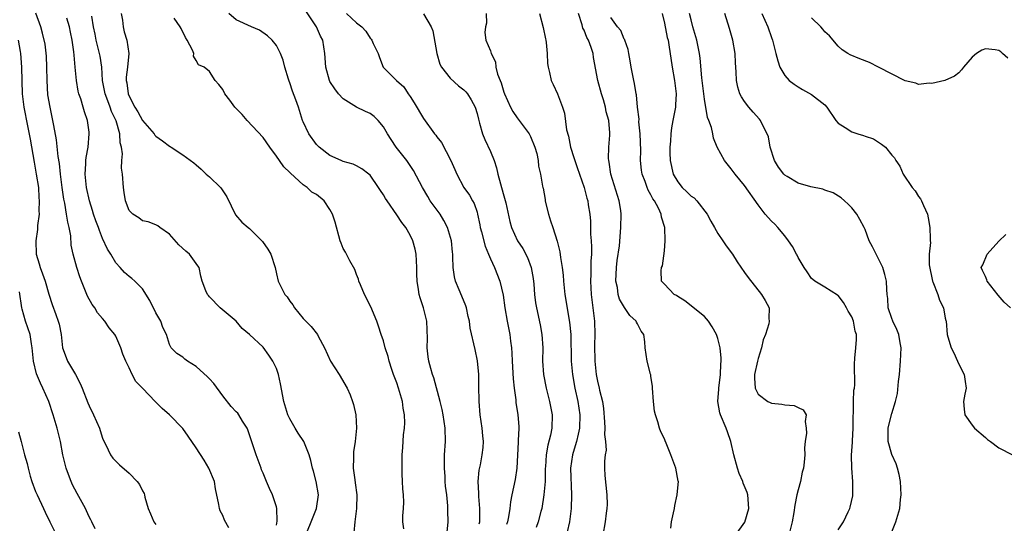
# Model space of a CAD drawing. Units: inches. Extents: x 2499000 to 2502000, y 1473000 to 1476000.
# Drawn here: x 2500019 to 2500166, y 1473127 to 1473202 of the extents above; entities that cross this region are included whole.
import ezdxf

# ---------------------------------------------------------------- set-up
doc = ezdxf.new("R2010")
doc.units = ezdxf.units.IN
doc.header["$MEASUREMENT"] = 0
doc.layers.add('LD24991473_2ft', color=179, linetype='Continuous')

msp = doc.modelspace()

# ---------------------------------------------------------------- linework, layer by layer
at = {"layer": 'LD24991473_2ft'}
for points, elevation in [([(2500087.33, 1473126.67), (2500087.4, 1473127), (2500087.41, 1473129), (2500087.24, 1473130.76), (2500087.24, 1473131), (2500087.26, 1473131.26), (2500087.16, 1473133), (2500087.3, 1473134.7), (2500087.49, 1473135.49), (2500087.77, 1473137), (2500087.9, 1473138.1), (2500087.95, 1473139), (2500087.84, 1473139.84), (2500087.77, 1473141), (2500087.46, 1473143), (2500087.3, 1473145), (2500087.28, 1473147.28), (2500087.24, 1473149), (2500087.05, 1473151.05), (2500086.74, 1473152.74), (2500085.97, 1473155.97), (2500085.85, 1473157), (2500085.68, 1473157.68), (2500085.42, 1473159), (2500085.31, 1473159.31), (2500084.71, 1473160.71), (2500084.32, 1473161.68), (2500083.77, 1473163), (2500083.63, 1473163.63), (2500083.44, 1473165), (2500083.4, 1473166.6), (2500083.37, 1473167), (2500083.31, 1473167.31), (2500083.16, 1473169), (2500082.59, 1473171), (2500082.04, 1473172.04), (2500081.46, 1473173), (2500080, 1473175), (2500079.62, 1473175.62), (2500078.82, 1473177), (2500077.51, 1473179.51), (2500076.52, 1473181), (2500074.92, 1473183), (2500074.14, 1473184.14), (2500073.6, 1473185), (2500073, 1473186.08), (2500072.24, 1473187), (2500071.61, 1473187.61), (2500071, 1473188.04), (2500070.34, 1473188.34), (2500069, 1473189), (2500067, 1473190.24), (2500066.28, 1473191), (2500065.74, 1473191.74), (2500065, 1473192.85), (2500064.92, 1473193), (2500064.39, 1473195), (2500064.23, 1473197), (2500063.92, 1473199), (2500063.6, 1473199.6), (2500063.01, 1473201), (2500061.42, 1473203.42)], 7916), ([(2500049.91, 1473126.09), (2500049.25, 1473127.25), (2500049, 1473127.93), (2500048.62, 1473128.62), (2500048.48, 1473129), (2500048.42, 1473129.58), (2500047.91, 1473131.91), (2500047.76, 1473133), (2500046.91, 1473135), (2500046.19, 1473136.19), (2500045, 1473138.03), (2500043.8, 1473139.8), (2500043, 1473140.92), (2500041.01, 1473143), (2500039.95, 1473143.95), (2500038.95, 1473144.95), (2500037, 1473147), (2500035.99, 1473147.99), (2500035.44, 1473149), (2500035, 1473150.01), (2500034.49, 1473151), (2500034.07, 1473152.07), (2500033.77, 1473153), (2500033, 1473154.73), (2500032.84, 1473155), (2500031.99, 1473155.99), (2500031.35, 1473157), (2500031, 1473157.38), (2500030.26, 1473158.26), (2500029.86, 1473159), (2500029.47, 1473159.47), (2500028.75, 1473160.75), (2500027.86, 1473163), (2500027.64, 1473163.64), (2500027.18, 1473165), (2500026.61, 1473167), (2500026.34, 1473168.34), (2500026.26, 1473169.74), (2500026.02, 1473171), (2500025.8, 1473171.8), (2500025.64, 1473173), (2500025.36, 1473174.64), (2500025.24, 1473175.24), (2500024.99, 1473176.99), (2500024.73, 1473179), (2500024.57, 1473180.57), (2500024.38, 1473181.62), (2500024.12, 1473184.12), (2500023.72, 1473186.28), (2500023.6, 1473187), (2500023.17, 1473189), (2500022.85, 1473190.85), (2500022.71, 1473193), (2500022.69, 1473195), (2500022.63, 1473196.63), (2500022.43, 1473198.43), (2500022.05, 1473200.05), (2500021.77, 1473201), (2500021.06, 1473203.06)], 7904), ([(2500057, 1473126.47), (2500057.1, 1473127.1), (2500057.05, 1473129), (2500057, 1473129.22), (2500056.44, 1473131), (2500055.98, 1473131.98), (2500055.53, 1473133), (2500055, 1473134.24), (2500054.78, 1473134.78), (2500054.72, 1473135), (2500054, 1473137), (2500053, 1473139.99), (2500052.74, 1473140.74), (2500052.62, 1473141), (2500051.95, 1473142.05), (2500051.4, 1473143), (2500051.23, 1473143.23), (2500051, 1473143.44), (2500050.24, 1473144.24), (2500049, 1473145.82), (2500047.65, 1473147.65), (2500047, 1473148.37), (2500046.68, 1473148.68), (2500045, 1473150.23), (2500043.72, 1473151), (2500043.31, 1473151.31), (2500043, 1473151.6), (2500042.14, 1473152.14), (2500041.28, 1473153), (2500041, 1473153.52), (2500040.56, 1473155), (2500040.05, 1473156.05), (2500039.71, 1473157), (2500039, 1473158.25), (2500038.07, 1473160.07), (2500037, 1473161.82), (2500035.83, 1473163), (2500035.39, 1473163.39), (2500035, 1473163.67), (2500034.29, 1473164.29), (2500033.66, 1473165), (2500033, 1473165.72), (2500032.23, 1473167), (2500031.75, 1473167.75), (2500031, 1473169.36), (2500030.54, 1473170.54), (2500030.4, 1473171), (2500030.02, 1473172.02), (2500029.67, 1473173), (2500029.52, 1473173.52), (2500029.04, 1473175), (2500028.63, 1473177), (2500028.43, 1473179), (2500028.52, 1473180.52), (2500028.51, 1473181), (2500028.54, 1473181.46), (2500028.84, 1473183), (2500029.03, 1473185), (2500029, 1473185.24), (2500028.75, 1473187), (2500028.3, 1473188.3), (2500028.12, 1473189), (2500027.75, 1473190.25), (2500027.48, 1473191), (2500027.39, 1473191.39), (2500027.1, 1473193), (2500026.94, 1473195), (2500026.75, 1473196.75), (2500026.73, 1473197.27), (2500026.46, 1473199), (2500026.2, 1473200.2), (2500026.06, 1473201), (2500025.67, 1473202.33)], 7906), ([(2500061.64, 1473125.64), (2500062.21, 1473127), (2500062.98, 1473129), (2500063.29, 1473131), (2500062.97, 1473133), (2500062.56, 1473134.56), (2500062.41, 1473135), (2500062.16, 1473136.16), (2500061.88, 1473137), (2500061.09, 1473139), (2500060.26, 1473140.26), (2500059.82, 1473141), (2500059, 1473142.38), (2500058.72, 1473143), (2500058.13, 1473145), (2500057.64, 1473147.64), (2500057.32, 1473149), (2500057, 1473149.92), (2500056.48, 1473151), (2500055.89, 1473151.89), (2500055, 1473153.11), (2500053, 1473155.01), (2500051.9, 1473155.9), (2500050.98, 1473157), (2500048.61, 1473159), (2500047, 1473160.65), (2500046.84, 1473160.84), (2500046.68, 1473161), (2500046.45, 1473161.55), (2500045.9, 1473163), (2500045.71, 1473163.71), (2500045.47, 1473165), (2500045.25, 1473165.25), (2500044, 1473167), (2500043.45, 1473167.45), (2500042.43, 1473168.43), (2500041, 1473169.99), (2500039.56, 1473171), (2500039.26, 1473171.26), (2500039, 1473171.42), (2500037.84, 1473171.84), (2500037, 1473172.02), (2500036.44, 1473172.44), (2500035.52, 1473173), (2500035, 1473173.55), (2500034.44, 1473175), (2500034.26, 1473176.26), (2500034.13, 1473177), (2500033.98, 1473179), (2500033.86, 1473179.86), (2500033.89, 1473181), (2500033.98, 1473182.02), (2500033.84, 1473183), (2500033.66, 1473183.66), (2500033.61, 1473185), (2500033.04, 1473186.96), (2500032.35, 1473188.35), (2500032.14, 1473189), (2500031.64, 1473190.36), (2500031.38, 1473191), (2500031.02, 1473193), (2500030.89, 1473195), (2500030.64, 1473196.64), (2500030.58, 1473197), (2500030.08, 1473199), (2500029.91, 1473199.91), (2500029.65, 1473201), (2500029.39, 1473202.61)], 7908), ([(2500033.82, 1473203), (2500033.99, 1473202.01), (2500034.08, 1473201), (2500034.25, 1473200.25), (2500034.63, 1473199), (2500034.96, 1473197), (2500034.76, 1473195), (2500034.54, 1473193.46), (2500034.54, 1473193), (2500034.62, 1473192.62), (2500034.84, 1473191), (2500035, 1473190.63), (2500035.84, 1473189), (2500036.28, 1473188.28), (2500037, 1473186.98), (2500038.72, 1473185), (2500038.83, 1473184.83), (2500039, 1473184.65), (2500039.96, 1473183.96), (2500041, 1473183.14), (2500041.11, 1473183.11), (2500041.28, 1473183), (2500043, 1473181.86), (2500044.68, 1473180.68), (2500045, 1473180.37), (2500045.74, 1473179.74), (2500046.5, 1473179), (2500047, 1473178.56), (2500048.63, 1473177), (2500048.8, 1473176.8), (2500049.61, 1473175.61), (2500050.89, 1473172.89), (2500051.82, 1473171.82), (2500052.8, 1473171), (2500053, 1473170.85), (2500054.93, 1473168.93), (2500055.74, 1473167.74), (2500056.16, 1473167), (2500056.8, 1473165), (2500057, 1473164.09), (2500057.26, 1473163), (2500058.25, 1473161), (2500058.61, 1473160.61), (2500059, 1473159.99), (2500059.44, 1473159.44), (2500059.69, 1473159), (2500061, 1473157.39), (2500061.38, 1473157), (2500062.21, 1473156.21), (2500063.15, 1473155), (2500063.27, 1473154.73), (2500064.18, 1473153), (2500065.08, 1473151), (2500066.41, 1473149), (2500067.59, 1473147), (2500068.01, 1473145.99), (2500068.4, 1473145), (2500068.55, 1473144.55), (2500068.9, 1473143), (2500068.97, 1473140.97), (2500068.76, 1473139), (2500068.54, 1473137.46), (2500068.51, 1473137), (2500068.55, 1473136.55), (2500068.5, 1473135), (2500068.71, 1473133.29), (2500068.8, 1473132.8), (2500069.03, 1473131.03), (2500069, 1473129), (2500068.72, 1473127), (2500068.59, 1473125.41)], 7910), ([(2500076.04, 1473125.96), (2500075.9, 1473127), (2500075.88, 1473127.88), (2500076.01, 1473129), (2500076.06, 1473129.94), (2500076, 1473131), (2500075.92, 1473131.92), (2500075.86, 1473133), (2500075.82, 1473134.18), (2500075.8, 1473135), (2500075.81, 1473137), (2500075.9, 1473138.1), (2500076.01, 1473140.01), (2500076.15, 1473141), (2500076.21, 1473141.79), (2500076.16, 1473143), (2500075.97, 1473143.97), (2500075.86, 1473145), (2500075.27, 1473147), (2500075, 1473147.75), (2500074.51, 1473149), (2500074.24, 1473149.76), (2500073.84, 1473151), (2500073.71, 1473151.71), (2500073.28, 1473153), (2500073, 1473154.04), (2500072.67, 1473155), (2500072.27, 1473156.27), (2500072.01, 1473157), (2500071.12, 1473159.12), (2500070.16, 1473161), (2500069.55, 1473162.45), (2500069.33, 1473163), (2500069.28, 1473163.28), (2500069, 1473163.95), (2500068.73, 1473164.73), (2500068, 1473166), (2500067.32, 1473167.32), (2500067, 1473167.86), (2500066.66, 1473168.66), (2500066.54, 1473169), (2500065.79, 1473171.79), (2500065.4, 1473173), (2500065, 1473173.71), (2500064.13, 1473175), (2500063, 1473175.92), (2500062.3, 1473176.3), (2500061.6, 1473177), (2500061, 1473177.4), (2500059.11, 1473179.11), (2500059, 1473179.25), (2500058.09, 1473180.09), (2500057.49, 1473181), (2500057, 1473181.69), (2500056, 1473183), (2500055, 1473184.45), (2500052.65, 1473187), (2500051.9, 1473187.9), (2500050.81, 1473189), (2500050.06, 1473190.06), (2500049.28, 1473191), (2500049, 1473191.62), (2500048.41, 1473192.41), (2500047.86, 1473193), (2500047, 1473194.31), (2500046.2, 1473195), (2500045.34, 1473195.34), (2500045, 1473195.99), (2500044.62, 1473196.62), (2500044.68, 1473197), (2500044.48, 1473197.52), (2500043.67, 1473199), (2500043.42, 1473199.42), (2500042.75, 1473200.75), (2500042.61, 1473201), (2500041.71, 1473202.3)], 7912), ([(2500082.54, 1473125.46), (2500082.66, 1473127), (2500082.65, 1473128.65), (2500082.61, 1473129.39), (2500082.46, 1473131), (2500082.3, 1473132.3), (2500082.25, 1473133), (2500082.23, 1473133.77), (2500082.12, 1473135), (2500082.12, 1473136.12), (2500082.14, 1473137), (2500082.26, 1473139), (2500082.24, 1473141), (2500081.95, 1473143), (2500081.78, 1473143.78), (2500081.48, 1473145), (2500080.53, 1473148.53), (2500080.36, 1473149), (2500080.09, 1473149.91), (2500079.8, 1473151), (2500079.68, 1473151.68), (2500079.54, 1473153), (2500079.58, 1473154.42), (2500079.48, 1473157), (2500078.98, 1473158.98), (2500078.49, 1473160.49), (2500078.34, 1473161), (2500078.27, 1473161.73), (2500078.07, 1473163), (2500078.02, 1473164.02), (2500078.02, 1473165), (2500077.9, 1473167), (2500077.75, 1473167.75), (2500077.42, 1473169), (2500077, 1473169.84), (2500076.33, 1473171), (2500075.76, 1473171.76), (2500075, 1473172.91), (2500073.54, 1473175), (2500073.32, 1473175.32), (2500073, 1473175.88), (2500072.54, 1473176.54), (2500072.27, 1473177), (2500071, 1473178.81), (2500070.8, 1473179), (2500069.79, 1473179.79), (2500069, 1473180.21), (2500068.47, 1473180.47), (2500067, 1473180.88), (2500066.69, 1473181), (2500065, 1473181.77), (2500063.39, 1473183), (2500063, 1473183.4), (2500061.84, 1473185), (2500061, 1473186.8), (2500060.92, 1473187), (2500060.32, 1473189), (2500059.93, 1473190.07), (2500059.4, 1473191.4), (2500059, 1473192.65), (2500058.9, 1473192.9), (2500058.8, 1473193.2), (2500058.28, 1473195), (2500058.03, 1473196.03), (2500057.63, 1473197), (2500057, 1473198.22), (2500056.37, 1473199), (2500055.66, 1473199.66), (2500054.49, 1473200.49), (2500053.26, 1473201), (2500051, 1473202.07), (2500049.89, 1473203)], 7914), ([(2500067.49, 1473203), (2500069, 1473201.62), (2500069.75, 1473201), (2500070.36, 1473200.36), (2500071, 1473199.33), (2500071.17, 1473199.17), (2500071.26, 1473199), (2500071.46, 1473198.54), (2500072.2, 1473197), (2500072.4, 1473196.4), (2500072.97, 1473195), (2500074.97, 1473193), (2500076.03, 1473192.03), (2500076.69, 1473191), (2500077, 1473190.57), (2500077.62, 1473189.62), (2500079, 1473187.3), (2500080.65, 1473185), (2500080.82, 1473184.82), (2500081, 1473184.56), (2500081.69, 1473183.69), (2500083.1, 1473181), (2500083.66, 1473179.66), (2500083.97, 1473179), (2500085, 1473177), (2500085.86, 1473175.86), (2500086.31, 1473175), (2500086.58, 1473174.58), (2500087, 1473173.28), (2500087.08, 1473173), (2500087.41, 1473171.41), (2500087.46, 1473171), (2500087.65, 1473170.35), (2500088.19, 1473168.19), (2500088.72, 1473167), (2500089, 1473166.3), (2500089.6, 1473165), (2500090.41, 1473163), (2500090.9, 1473160.9), (2500091.13, 1473159), (2500091.48, 1473157), (2500091.9, 1473155), (2500092.01, 1473153.99), (2500092.15, 1473153), (2500092.21, 1473152.21), (2500092.25, 1473151), (2500092.38, 1473148.38), (2500092.53, 1473147), (2500092.79, 1473145.21), (2500092.82, 1473144.82), (2500093.11, 1473143), (2500093.23, 1473141.23), (2500093.23, 1473141), (2500093.15, 1473139.15), (2500093.12, 1473138.88), (2500092.94, 1473135), (2500092.7, 1473133.3), (2500092.2, 1473131), (2500092, 1473130), (2500091.92, 1473129), (2500091.72, 1473127.72), (2500091.55, 1473127), (2500091.39, 1473126.61)], 7918), ([(2500079, 1473202.96), (2500080.15, 1473201), (2500080.41, 1473200.41), (2500081, 1473197), (2500081.45, 1473195.45), (2500081.68, 1473195), (2500083, 1473193.32), (2500084.2, 1473192.2), (2500085, 1473191.6), (2500085.31, 1473191.31), (2500085.57, 1473191), (2500086.11, 1473190.11), (2500086.7, 1473189), (2500087, 1473188.04), (2500087.2, 1473187.2), (2500087.38, 1473186.62), (2500087.81, 1473185), (2500088.14, 1473184.14), (2500089, 1473182.35), (2500089.54, 1473181), (2500089.93, 1473179.93), (2500090.09, 1473179), (2500090.49, 1473177.51), (2500090.65, 1473177), (2500091, 1473175.73), (2500091.32, 1473174.68), (2500091.9, 1473171.9), (2500092.14, 1473171), (2500093.03, 1473169), (2500093.84, 1473167.84), (2500094.54, 1473166.54), (2500095.11, 1473165), (2500095.38, 1473163.38), (2500095.47, 1473162.53), (2500095.61, 1473161), (2500095.76, 1473159.76), (2500095.89, 1473159), (2500096.43, 1473156.43), (2500096.69, 1473155), (2500096.82, 1473153), (2500096.79, 1473151), (2500096.94, 1473149), (2500097.35, 1473147), (2500097.84, 1473145), (2500098.22, 1473143), (2500098.18, 1473141), (2500097.97, 1473139.97), (2500097.56, 1473138.44), (2500097.31, 1473137), (2500097.23, 1473135.23), (2500097.2, 1473135), (2500097.16, 1473133), (2500096.98, 1473131), (2500096.66, 1473129), (2500096.53, 1473128.53), (2500096.15, 1473127), (2500095.84, 1473126.16)], 7920), ([(2500088.38, 1473203), (2500088.43, 1473201.57), (2500088.25, 1473201), (2500088.14, 1473200.14), (2500088.33, 1473199), (2500089, 1473197.42), (2500089.12, 1473197), (2500089.76, 1473195.76), (2500089.82, 1473195), (2500090.06, 1473193.94), (2500090.45, 1473193), (2500090.62, 1473192.62), (2500091, 1473191.24), (2500091.08, 1473191), (2500092, 1473189), (2500092.33, 1473188.33), (2500093, 1473187.39), (2500093.31, 1473187), (2500094.8, 1473185), (2500095, 1473184.6), (2500095.66, 1473183), (2500095.92, 1473182.08), (2500096.11, 1473181), (2500096.18, 1473180.18), (2500096.47, 1473179), (2500096.8, 1473177.2), (2500096.85, 1473177), (2500096.9, 1473176.9), (2500097.19, 1473175.19), (2500097.2, 1473175), (2500097.25, 1473174.75), (2500097.68, 1473173), (2500098, 1473172), (2500098.34, 1473171), (2500098.98, 1473168.98), (2500099.38, 1473167.38), (2500099.47, 1473166.53), (2500099.72, 1473165), (2500099.85, 1473163.85), (2500099.9, 1473163), (2500100.13, 1473161), (2500100.84, 1473156.84), (2500101.01, 1473155), (2500101.07, 1473151), (2500101.26, 1473149), (2500101.63, 1473147), (2500102.07, 1473145), (2500102.38, 1473143), (2500102.32, 1473141), (2500102.09, 1473140.09), (2500101.85, 1473139), (2500101.67, 1473138.33), (2500101.25, 1473137), (2500100.98, 1473135), (2500101.13, 1473131), (2500101.05, 1473129), (2500100.8, 1473127), (2500100.49, 1473125.51)], 7922), ([(2500096.35, 1473203), (2500096.9, 1473200.9), (2500097.23, 1473199.23), (2500097.29, 1473199), (2500097.35, 1473198.65), (2500097.5, 1473197), (2500097.55, 1473195.55), (2500097.62, 1473195), (2500097.83, 1473194.17), (2500098.08, 1473193), (2500098.38, 1473192.38), (2500099, 1473190.97), (2500099.77, 1473189), (2500100.08, 1473188.08), (2500100.39, 1473185.61), (2500100.65, 1473184.65), (2500100.96, 1473183), (2500101.48, 1473181.48), (2500101.6, 1473181), (2500101.96, 1473179.96), (2500103.03, 1473177), (2500103.41, 1473175.41), (2500103.55, 1473175), (2500103.63, 1473174.37), (2500103.84, 1473173), (2500103.97, 1473171.97), (2500103.98, 1473170.02), (2500104.06, 1473169), (2500104.1, 1473168.1), (2500104.09, 1473167), (2500104.02, 1473165.98), (2500104, 1473164), (2500103.96, 1473163), (2500104.05, 1473161), (2500104.55, 1473157), (2500104.61, 1473155), (2500104.58, 1473153.42), (2500104.62, 1473151), (2500104.82, 1473149), (2500105, 1473148.03), (2500105.26, 1473147), (2500105.32, 1473146.68), (2500105.74, 1473145), (2500105.91, 1473143.91), (2500106.06, 1473141.94), (2500106.1, 1473141), (2500106.04, 1473140.04), (2500106.2, 1473139), (2500106.28, 1473137.72), (2500106.14, 1473137), (2500106.05, 1473136.05), (2500106.04, 1473135), (2500106.1, 1473133.9), (2500106.41, 1473131), (2500106.43, 1473129.57), (2500106.4, 1473129), (2500106.29, 1473128.29), (2500106.14, 1473127), (2500105.82, 1473125)], 7924), ([(2500115.97, 1473126.03), (2500116.06, 1473127), (2500116.35, 1473128.35), (2500116.51, 1473129), (2500116.56, 1473129.44), (2500116.92, 1473131), (2500117, 1473132.07), (2500117.09, 1473133), (2500117.08, 1473133.08), (2500116.69, 1473135), (2500115.95, 1473137), (2500115.26, 1473138.74), (2500115.1, 1473139.1), (2500115, 1473139.38), (2500114.47, 1473140.47), (2500114.28, 1473141), (2500114.04, 1473141.96), (2500113.66, 1473143), (2500113.52, 1473143.52), (2500113.36, 1473145), (2500113.21, 1473147), (2500113.21, 1473147.21), (2500113, 1473148.77), (2500112.97, 1473148.97), (2500112.93, 1473149.07), (2500112.41, 1473151), (2500112.12, 1473153), (2500112.09, 1473153.91), (2500111.91, 1473155), (2500111.51, 1473155.51), (2500111, 1473156.58), (2500110.84, 1473156.84), (2500110.8, 1473157), (2500109.83, 1473157.83), (2500109.04, 1473159.04), (2500108.3, 1473160.3), (2500108.1, 1473161), (2500107.97, 1473162.03), (2500107.75, 1473163), (2500107.83, 1473165), (2500107.94, 1473166.06), (2500108.28, 1473168.28), (2500108.5, 1473171), (2500108.53, 1473173), (2500108.47, 1473173.53), (2500108.25, 1473175), (2500107.02, 1473179), (2500106.77, 1473180.77), (2500106.71, 1473181), (2500106.67, 1473181.33), (2500106.72, 1473183), (2500106.83, 1473184.83), (2500106.83, 1473185.17), (2500106.68, 1473187), (2500106.32, 1473188.32), (2500106.22, 1473189), (2500105.89, 1473190.11), (2500105.61, 1473191), (2500105.06, 1473193), (2500104.43, 1473196.43), (2500104.35, 1473197), (2500104.07, 1473197.93), (2500103.67, 1473199), (2500103.43, 1473199.43), (2500103, 1473200.49), (2500102.82, 1473200.82), (2500102.69, 1473201.31), (2500102.14, 1473203)], 7926), ([(2500125.61, 1473125), (2500127.05, 1473126.95), (2500127.65, 1473129), (2500127.5, 1473131), (2500127.37, 1473131.37), (2500126.78, 1473132.78), (2500126.71, 1473133), (2500126.2, 1473134.2), (2500125.91, 1473135), (2500125.39, 1473137), (2500124.94, 1473139), (2500124.46, 1473140.46), (2500124.25, 1473141), (2500123.39, 1473143), (2500123.29, 1473143.29), (2500123.01, 1473145), (2500123.15, 1473146.85), (2500123.14, 1473147), (2500123.37, 1473149), (2500123.43, 1473150.57), (2500123.48, 1473151), (2500123.48, 1473151.48), (2500123.35, 1473153), (2500123, 1473154.42), (2500122.8, 1473155), (2500122.17, 1473156.17), (2500121.62, 1473157), (2500121, 1473157.71), (2500118.05, 1473160.05), (2500117, 1473160.68), (2500116.83, 1473160.83), (2500116.47, 1473161), (2500115, 1473162.54), (2500114.59, 1473163), (2500114.52, 1473164.52), (2500114.56, 1473165), (2500114.71, 1473165.29), (2500115, 1473167.53), (2500115.13, 1473169), (2500115.05, 1473171), (2500114.57, 1473172.57), (2500114.51, 1473173), (2500114.1, 1473173.9), (2500113.5, 1473175), (2500113.29, 1473175.29), (2500113, 1473175.88), (2500112.59, 1473176.59), (2500112.42, 1473177), (2500112.11, 1473177.89), (2500111.67, 1473179), (2500111.56, 1473179.56), (2500111.43, 1473181), (2500111.46, 1473182.54), (2500111.37, 1473185), (2500111.2, 1473186.8), (2500111.22, 1473187.22), (2500111, 1473189), (2500110.84, 1473190.84), (2500110.79, 1473191), (2500110.55, 1473192.55), (2500110.44, 1473193), (2500110.05, 1473195), (2500109.91, 1473195.91), (2500109.68, 1473197), (2500109.61, 1473197.61), (2500109.1, 1473199), (2500109.08, 1473199.08), (2500109, 1473199.19), (2500108.47, 1473200.47), (2500107.99, 1473201), (2500107, 1473202.41)], 7928), ([(2500114.67, 1473203), (2500115, 1473201.55), (2500115.43, 1473199.43), (2500115.55, 1473199), (2500115.69, 1473198.31), (2500116.19, 1473195), (2500116.53, 1473193), (2500116.75, 1473191), (2500116.67, 1473189.33), (2500116.64, 1473189), (2500116.26, 1473187), (2500116.08, 1473185.92), (2500115.95, 1473185), (2500115.9, 1473183.9), (2500115.82, 1473183), (2500115.82, 1473182.18), (2500115.87, 1473181), (2500116.33, 1473179), (2500117, 1473177.81), (2500117.68, 1473177), (2500118.36, 1473176.36), (2500119, 1473175.7), (2500119.43, 1473175.43), (2500119.85, 1473175), (2500121.41, 1473173), (2500121.93, 1473171.93), (2500122.49, 1473171), (2500123, 1473170.09), (2500123.75, 1473169), (2500124.24, 1473168.24), (2500125.18, 1473167), (2500125.87, 1473165.87), (2500127, 1473164.26), (2500127.51, 1473163.51), (2500129.52, 1473161), (2500130.08, 1473160.08), (2500130.66, 1473159), (2500130.6, 1473157.4), (2500130.67, 1473157), (2500130.62, 1473156.62), (2500130.1, 1473155), (2500129.78, 1473154.22), (2500129.51, 1473153), (2500129, 1473151.39), (2500128.9, 1473151), (2500128.49, 1473149), (2500128.46, 1473148.46), (2500128.56, 1473147), (2500129, 1473146.06), (2500130.49, 1473145), (2500130.82, 1473144.82), (2500131, 1473144.73), (2500132.58, 1473144.58), (2500133, 1473144.47), (2500134.4, 1473144.4), (2500135, 1473144.06), (2500135.76, 1473143.76), (2500136.2, 1473143), (2500136.03, 1473141.97), (2500136.22, 1473141), (2500136.23, 1473140.23), (2500136.05, 1473139), (2500135.96, 1473138.04), (2500135.98, 1473137), (2500135.92, 1473135.92), (2500135.78, 1473135), (2500135.61, 1473134.39), (2500135.33, 1473133), (2500135, 1473131.77), (2500134.82, 1473131), (2500134.51, 1473129.48), (2500134.36, 1473128.36), (2500134.12, 1473127), (2500133.63, 1473125)], 7930), ([(2500141, 1473125.81), (2500141.79, 1473127), (2500142.48, 1473128.48), (2500142.74, 1473129), (2500142.8, 1473129.2), (2500143.15, 1473130.85), (2500143.17, 1473131), (2500143.19, 1473133), (2500143, 1473135), (2500142.96, 1473136.96), (2500143.1, 1473138.9), (2500143.1, 1473139.1), (2500143.21, 1473141), (2500143.23, 1473142.77), (2500143.27, 1473143.27), (2500143.29, 1473145), (2500143.34, 1473146.66), (2500143.41, 1473147), (2500143.46, 1473147.46), (2500143.42, 1473150.58), (2500143.48, 1473151.48), (2500143.64, 1473153), (2500143.73, 1473154.27), (2500143.7, 1473155), (2500143.52, 1473155.52), (2500143.25, 1473157), (2500143, 1473157.64), (2500142.48, 1473158.48), (2500142.23, 1473159), (2500141.77, 1473159.77), (2500141, 1473160.81), (2500140.9, 1473160.9), (2500139, 1473162.09), (2500137.51, 1473163), (2500137.21, 1473163.21), (2500137, 1473163.4), (2500136.36, 1473164.36), (2500135.9, 1473165), (2500135, 1473166.51), (2500134.84, 1473166.84), (2500134.74, 1473167), (2500134.14, 1473168.14), (2500133.55, 1473169), (2500133, 1473169.75), (2500131.96, 1473171), (2500131.5, 1473171.5), (2500131, 1473171.95), (2500130.09, 1473173), (2500129, 1473174.39), (2500127, 1473177.27), (2500125.59, 1473179), (2500125, 1473179.78), (2500124, 1473181), (2500122.91, 1473183), (2500122.36, 1473184.36), (2500122.25, 1473185), (2500122.05, 1473185.95), (2500121.67, 1473187), (2500121.46, 1473187.46), (2500121, 1473190.17), (2500120.89, 1473191), (2500120.62, 1473193.38), (2500120.34, 1473196.34), (2500120.25, 1473197), (2500119.86, 1473199), (2500119.28, 1473201), (2500119, 1473202.07), (2500118.78, 1473203)], 7932), ([(2500149, 1473125.5), (2500149.61, 1473127), (2500150.2, 1473129), (2500150.32, 1473130.32), (2500150.4, 1473131), (2500150.28, 1473133), (2500150.08, 1473134.08), (2500149.85, 1473135), (2500149.64, 1473135.64), (2500149, 1473137.05), (2500148.46, 1473139), (2500148.47, 1473141), (2500148.55, 1473141.45), (2500149, 1473143.19), (2500149.54, 1473145), (2500149.83, 1473146.17), (2500149.99, 1473147.99), (2500150.14, 1473149), (2500150.31, 1473151), (2500150.39, 1473153), (2500150.23, 1473153.77), (2500150.04, 1473155), (2500149.77, 1473155.77), (2500149.14, 1473157), (2500149, 1473157.37), (2500148.48, 1473159), (2500148.4, 1473160.4), (2500148.31, 1473161), (2500148.25, 1473161.75), (2500148.22, 1473163), (2500147.98, 1473163.98), (2500147.67, 1473165), (2500147, 1473166.34), (2500146.64, 1473167), (2500146.1, 1473168.1), (2500145.64, 1473169), (2500145, 1473170.72), (2500144.87, 1473171), (2500144.22, 1473172.22), (2500143.75, 1473173), (2500143, 1473173.93), (2500142.48, 1473174.48), (2500141.95, 1473175), (2500141.44, 1473175.44), (2500140.21, 1473176.21), (2500139, 1473176.57), (2500138.71, 1473176.71), (2500136.92, 1473177.08), (2500135, 1473177.64), (2500133.38, 1473178.62), (2500133, 1473178.83), (2500132.84, 1473179), (2500132.04, 1473180.04), (2500131.48, 1473181), (2500130.81, 1473183), (2500130.55, 1473184.55), (2500130.38, 1473185), (2500129.65, 1473186.35), (2500129.36, 1473187), (2500129.2, 1473187.2), (2500128.25, 1473188.25), (2500127.62, 1473189), (2500127, 1473189.86), (2500126.54, 1473190.54), (2500126.3, 1473191), (2500125.98, 1473191.98), (2500125.77, 1473193), (2500125.74, 1473194.26), (2500125.63, 1473195.63), (2500125.57, 1473197), (2500125.24, 1473199), (2500124.75, 1473200.75), (2500124.05, 1473203)], 7934), ([(2500129.58, 1473203), (2500130.45, 1473201), (2500131, 1473199.4), (2500131.16, 1473199), (2500131.68, 1473197), (2500131.94, 1473195.94), (2500132.27, 1473195), (2500133, 1473193.71), (2500133.66, 1473193), (2500134.42, 1473192.42), (2500135, 1473192.04), (2500135.64, 1473191.64), (2500137, 1473190.89), (2500139, 1473189.34), (2500139.31, 1473189), (2500140.62, 1473187), (2500141, 1473186.6), (2500142.03, 1473185.97), (2500143, 1473185.31), (2500143.94, 1473185), (2500144.77, 1473184.77), (2500145, 1473184.65), (2500146.26, 1473184.26), (2500147, 1473183.74), (2500147.48, 1473183.48), (2500148.04, 1473183), (2500149, 1473181.82), (2500149.4, 1473181.4), (2500149.59, 1473181), (2500150.19, 1473180.19), (2500150.72, 1473179), (2500152.05, 1473177), (2500152.47, 1473176.47), (2500153, 1473175.64), (2500153.29, 1473175.29), (2500153.44, 1473175), (2500153.73, 1473174.27), (2500154.33, 1473173), (2500154.44, 1473172.44), (2500154.69, 1473171), (2500154.71, 1473169.29), (2500154.73, 1473169), (2500154.77, 1473168.77), (2500154.6, 1473167), (2500154.57, 1473165.43), (2500155.06, 1473163), (2500155.13, 1473162.87), (2500155.87, 1473161), (2500156.13, 1473160.13), (2500156.75, 1473159), (2500157, 1473157.43), (2500157.09, 1473157.09), (2500157.12, 1473157), (2500157.28, 1473155), (2500157.37, 1473154.63), (2500157.87, 1473153), (2500158.26, 1473152.26), (2500158.82, 1473151), (2500159, 1473150.54), (2500159.84, 1473149), (2500159.95, 1473147.95), (2500160.14, 1473147), (2500159.92, 1473146.08), (2500159.72, 1473145), (2500159.84, 1473143.84), (2500159.9, 1473143), (2500161, 1473141.42), (2500161.38, 1473141), (2500163, 1473139.58), (2500163.3, 1473139.3), (2500163.74, 1473139), (2500165, 1473138.03), (2500167.02, 1473137)], 7936), ([(2500166.34, 1473196.34), (2500165.54, 1473197), (2500165.28, 1473197.28), (2500165, 1473197.46), (2500164.45, 1473197.55), (2500163, 1473197.7), (2500162.46, 1473197.54), (2500161.65, 1473197), (2500161, 1473196.48), (2500159.72, 1473195), (2500159.44, 1473194.56), (2500159, 1473194.12), (2500158.39, 1473193.61), (2500156.92, 1473193), (2500155, 1473192.54), (2500154.57, 1473192.57), (2500153, 1473192.39), (2500152.58, 1473192.58), (2500151, 1473192.91), (2500147, 1473195), (2500145.67, 1473195.67), (2500144.2, 1473196.2), (2500142.8, 1473196.8), (2500142.42, 1473197), (2500141.59, 1473197.59), (2500141, 1473198.13), (2500139.68, 1473199.68), (2500139, 1473200.26), (2500138.68, 1473200.68), (2500138.39, 1473201), (2500137, 1473202.36)], 7938), ([(2500018.41, 1473199), (2500018.7, 1473197.3), (2500018.74, 1473197), (2500018.92, 1473195), (2500018.95, 1473192.95), (2500019, 1473191), (2500019.23, 1473189), (2500019.77, 1473186.23), (2500020.2, 1473184.2), (2500020.78, 1473180.78), (2500021.11, 1473179), (2500021.42, 1473177), (2500021.51, 1473175.51), (2500021.56, 1473175), (2500021.49, 1473173.49), (2500021.52, 1473173), (2500021.31, 1473171.31), (2500021.31, 1473171), (2500021.28, 1473170.72), (2500021.02, 1473169), (2500021.08, 1473167), (2500021.56, 1473165.56), (2500021.68, 1473165), (2500022.05, 1473164.05), (2500022.43, 1473163), (2500023, 1473161.04), (2500023.5, 1473159.5), (2500024.02, 1473157.98), (2500024.4, 1473157), (2500024.53, 1473156.53), (2500024.81, 1473155), (2500025.05, 1473153), (2500025.56, 1473151.56), (2500025.79, 1473151), (2500026.96, 1473149), (2500027.68, 1473147.68), (2500027.96, 1473147), (2500028.8, 1473144.8), (2500029, 1473144.33), (2500029.66, 1473143), (2500030.56, 1473141), (2500030.65, 1473140.65), (2500031, 1473139.52), (2500031.15, 1473139.15), (2500031.51, 1473138.49), (2500032.19, 1473137), (2500032.53, 1473136.53), (2500033.53, 1473135.53), (2500035, 1473134.24), (2500036.2, 1473133), (2500036.56, 1473132.56), (2500037, 1473131.62), (2500037.23, 1473131.23), (2500037.3, 1473131), (2500037.34, 1473130.66), (2500037.81, 1473129), (2500038.2, 1473128.2), (2500038.68, 1473127), (2500039, 1473126.57)], 7902), ([(2500166.74, 1473159), (2500165.82, 1473159.82), (2500164.9, 1473160.9), (2500163.25, 1473163), (2500163.2, 1473163.2), (2500163, 1473163.68), (2500162.56, 1473164.56), (2500162.36, 1473165), (2500162.59, 1473165.41), (2500163.26, 1473167), (2500165, 1473168.96), (2500166.06, 1473169.94)], 7938), ([(2500029.92, 1473125.92), (2500029.39, 1473127), (2500029.27, 1473127.27), (2500029, 1473127.73), (2500028.63, 1473128.63), (2500028.45, 1473129), (2500027.21, 1473131.21), (2500026.53, 1473132.53), (2500026.32, 1473133), (2500025.93, 1473134.07), (2500025.57, 1473135), (2500025.1, 1473137), (2500024.73, 1473139), (2500024.25, 1473141), (2500023.65, 1473143), (2500022.96, 1473145), (2500022.09, 1473147), (2500021.72, 1473147.72), (2500021.14, 1473149.14), (2500020.71, 1473151), (2500020.51, 1473153), (2500020.4, 1473153.6), (2500020.18, 1473155), (2500019.52, 1473157), (2500019, 1473158.78), (2500018.95, 1473159), (2500018.61, 1473161.39)], 7900), ([(2500018.47, 1473140.47), (2500018.83, 1473139), (2500019, 1473138.39), (2500019.36, 1473137), (2500019.73, 1473135.73), (2500019.87, 1473135), (2500020.2, 1473133.8), (2500020.45, 1473133), (2500021, 1473131.52), (2500021.22, 1473131), (2500022.18, 1473129), (2500022.44, 1473128.44), (2500023.15, 1473127), (2500024.12, 1473125)], 7898)]:
    msp.add_lwpolyline(points, dxfattribs=dict(at, elevation=elevation))

doc.saveas('drawing.dxf')
